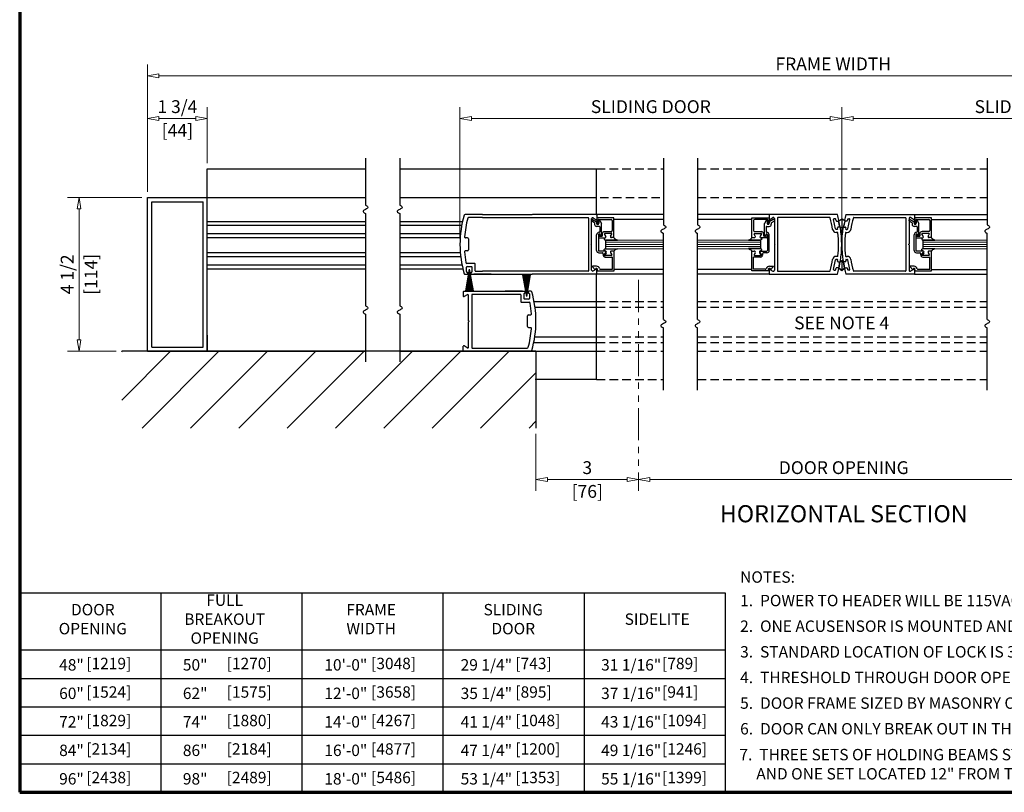
# Model space of a CAD drawing. Extents: x 0 to 45.8, y -1.1 to 62.2.
# Drawn here: x 0 to 28.8, y 0 to 22.6 of the extents above; entities that cross this region are included whole.
import ezdxf
from ezdxf.enums import TextEntityAlignment as Align

# ---------------------------------------------------------------- set-up
doc = ezdxf.new("R2010")
doc.units = 0
doc.header["$MEASUREMENT"] = 0
doc.linetypes.add('HIDDEN', pattern=[0.375, 0.25, -0.125])
doc.linetypes.add('PHANTOM2', pattern=[1.25, 0.625, -0.125, 0.125, -0.125, 0.125, -0.125])
doc.layers.get('0').update_dxf_attribs({"linetype": 'CONTINUOUS'})
for name, color, linetype, lineweight in [('Border', 1, 'CONTINUOUS', 70), ('Border Interior', 1, 'CONTINUOUS', 25), ('Border Text', 7, 'CONTINUOUS', 20), ('Dimension', 2, 'CONTINUOUS', 15), ('GLASS', 121, 'CONTINUOUS', 9), ('Hatch', 3, 'CONTINUOUS', 25), ('Notes', 4, 'CONTINUOUS', 25), ('Object', 7, 'CONTINUOUS', 30)]:
    doc.layers.add(name, color=color, linetype=linetype, lineweight=lineweight)
doc.layers.add('Dual Dim', color=2, linetype='CONTINUOUS')
doc.styles.get("Standard").update_dxf_attribs({"font": 'arial.ttf'})

# ---------------------------------------------------------------- blocks, each defined once
blk = doc.blocks.new('Horizontal Section GT1175-08I')
blk.add_line((13.132, -3.076), (11.339, -3.076))
at = {"layer": 'GLASS'}
for p, q in [((15.082, 1.001), (13.387, 1.001)), ((13.387, 0.939), (15.082, 0.939)), ((13.387, 0.876), (15.082, 0.876)), ((16.082, 1.001), (17.921, 1.001)), ((16.082, 0.939), (17.921, 0.939)), ((16.082, 0.876), (17.921, 0.876)), ((24.55, 1.001), (22.67, 1.001)), ((24.55, 0.939), (22.67, 0.939)), ((24.55, 0.876), (22.67, 0.876)), ((13.387, 0.814), (15.082, 0.814)), ((13.387, 0.751), (15.084, 0.751)), ((16.082, 0.814), (17.921, 0.814)), ((17.921, 0.751), (16.082, 0.751)), ((24.55, 0.814), (22.67, 0.814)), ((22.67, 0.751), (24.55, 0.751))]:
    blk.add_line(p, q, dxfattribs=at)
at = {"layer": 'Object'}
for p, q in [((6.376, 3.393), (6.376, 2.025)), ((7.376, 3.393), (7.376, 2.025)), ((15.082, 3.393), (15.082, 1.448)), ((16.082, 3.393), (16.082, 1.448)), ((24.55, 3.393), (24.55, 1.448)), ((1.75, 3.081), (6.376, 3.081)), ((1.75, 2.25), (1.75, 3.081)), ((7.376, 3.081), (13.132, 3.081)), ((13.132, 1.751), (13.132, 3.081)), ((0, 2.25), (1.75, 2.25)), ((0, -2.25), (0, 2.25)), ((0.125, 2.125), (1.625, 2.125)), ((0.125, -2.125), (0.125, 2.125)), ((1.625, -2.125), (1.625, 2.125)), ((1.75, -2.25), (1.75, 2.25)), ((1.75, 2.25), (6.376, 2.25)), ((7.376, 2.25), (13.132, 2.25)), ((6.376, 1.775), (6.376, -0.918)), ((7.376, 1.775), (7.376, -0.918)), ((9.796, 1.751), (9.287, 1.751)), ((9.796, 1.751), (11.247, 1.751)), ((15.082, 1.751), (11.258, 1.751)), ((13.142, 1.735), (13.142, 1.611)), ((18.171, 1.751), (16.082, 1.751)), ((18.171, 1.751), (18.171, 1.621)), ((20.171, 1.751), (18.171, 1.751)), ((20.421, 1.751), (22.42, 1.751)), ((22.42, 1.751), (24.55, 1.751)), ((22.42, 1.751), (22.42, 1.621)), ((1.75, 1.55), (6.376, 1.55)), ((7.376, 1.55), (9.217, 1.55)), ((9.796, 1.661), (9.39, 1.661)), ((9.796, 1.661), (12.88, 1.661)), ((12.896, 1.645), (12.896, 0.107)), ((12.986, 0.892), (12.986, 1.632)), ((13.07, 1.511), (12.988, 1.558)), ((13.013, 1.602), (13.132, 1.533)), ((13.032, 1.652), (13.117, 1.597)), ((13.07, 1.511), (13.07, 1.462)), ((13.132, 1.533), (13.132, 1.493)), ((13.637, 1.654), (13.137, 1.654)), ((13.137, 1.654), (13.137, 1.499)), ((13.176, 1.591), (13.164, 1.497)), ((13.19, 1.604), (13.556, 1.604)), ((13.194, 1.567), (13.194, 1.493)), ((13.222, 1.575), (13.272, 1.488)), ((13.272, 1.133), (13.272, 1.488)), ((13.587, 1.573), (13.587, 1.279)), ((13.637, 1.073), (13.637, 1.654)), ((15.082, 1.608), (13.637, 1.608)), ((17.671, 1.608), (16.082, 1.608)), ((17.671, 1.655), (18.171, 1.655)), ((17.671, 1.074), (17.671, 1.655)), ((17.721, 1.574), (17.721, 1.28)), ((18.118, 1.605), (17.752, 1.605)), ((18.086, 1.575), (18.036, 1.489)), ((18.036, 1.134), (18.036, 1.489)), ((18.114, 1.568), (18.114, 1.494)), ((18.132, 1.592), (18.144, 1.498)), ((18.171, 1.655), (18.171, 1.5)), ((18.295, 1.602), (18.176, 1.533)), ((18.176, 1.533), (18.176, 1.494)), ((18.193, 1.608), (18.28, 1.658)), ((18.238, 1.511), (18.32, 1.559)), ((18.238, 1.511), (18.238, 1.463)), ((18.327, 1.632), (18.327, 0.892)), ((18.417, 1.645), (18.417, 0.107)), ((19.939, 1.661), (18.433, 1.661)), ((20.119, 1.329), (20.06, 1.605)), ((20.106, 1.625), (20.076, 1.625)), ((20.147, 1.56), (20.198, 1.56)), ((20.2, 1.56), (20.241, 1.38)), ((20.391, 1.56), (20.35, 1.38)), ((20.444, 1.56), (20.393, 1.56)), ((20.473, 1.329), (20.531, 1.605)), ((20.486, 1.625), (20.516, 1.625)), ((20.652, 1.661), (22.158, 1.661)), ((22.174, 1.645), (22.174, 0.107)), ((22.264, 1.632), (22.264, 0.892)), ((22.353, 1.511), (22.271, 1.559)), ((22.296, 1.602), (22.415, 1.533)), ((22.398, 1.608), (22.311, 1.658)), ((22.353, 1.511), (22.353, 1.463)), ((22.415, 1.533), (22.415, 1.494)), ((22.42, 1.655), (22.42, 1.5)), ((22.92, 1.655), (22.42, 1.655)), ((22.459, 1.592), (22.447, 1.498)), ((22.474, 1.605), (22.839, 1.605)), ((22.477, 1.568), (22.477, 1.494)), ((22.505, 1.575), (22.555, 1.489)), ((22.555, 1.134), (22.555, 1.489)), ((22.87, 1.574), (22.87, 1.28)), ((22.92, 1.074), (22.92, 1.655)), ((22.92, 1.608), (24.55, 1.608)), ((1.75, 1.434), (6.376, 1.434)), ((1.75, 1.191), (6.376, 1.191)), ((7.376, 1.434), (9.192, 1.434)), ((7.376, 1.191), (9.155, 1.191)), ((13.207, 1.4), (13.132, 1.4)), ((13.132, 0.694), (13.132, 1.155)), ((13.182, 1.155), (13.182, 0.694)), ((13.207, 1.18), (13.207, 1.18)), ((13.222, 1.385), (13.222, 1.245)), ((13.232, 1.133), (13.232, 1.155)), ((13.296, 1.183), (13.296, 1.113)), ((13.397, 1.11), (13.359, 1.176)), ((13.359, 1.176), (13.397, 1.11)), ((13.556, 1.248), (13.361, 1.248)), ((13.56, 1.198), (13.372, 1.198)), ((13.56, 1.198), (13.372, 1.198)), ((13.54, 1.12), (13.573, 1.176)), ((13.54, 1.12), (13.573, 1.176)), ((15.082, -1.316), (15.082, 1.198)), ((16.082, -1.316), (16.082, 1.198)), ((17.768, 1.12), (17.735, 1.176)), ((17.768, 1.12), (17.735, 1.176)), ((17.748, 1.199), (17.936, 1.199)), ((17.748, 1.199), (17.936, 1.199)), ((17.752, 1.249), (17.947, 1.249)), ((17.911, 1.11), (17.949, 1.176)), ((17.949, 1.176), (17.911, 1.11)), ((18.012, 1.184), (18.012, 1.114)), ((18.076, 1.134), (18.076, 1.156)), ((18.086, 1.386), (18.086, 1.246)), ((18.101, 1.401), (18.176, 1.401)), ((18.101, 1.181), (18.101, 1.181)), ((18.126, 1.156), (18.126, 0.695)), ((18.176, 0.695), (18.176, 1.156)), ((20.166, 1.315), (20.134, 1.315)), ((20.171, 1.225), (20.134, 1.225)), ((20.241, 1.38), (20.191, 1.38)), ((20.35, 1.38), (20.4, 1.38)), ((20.421, 1.225), (20.457, 1.225)), ((20.425, 1.315), (20.457, 1.315)), ((22.49, 1.401), (22.415, 1.401)), ((22.415, 0.695), (22.415, 1.156)), ((22.465, 1.156), (22.465, 0.695)), ((22.49, 1.181), (22.49, 1.181)), ((22.505, 1.386), (22.505, 1.246)), ((22.515, 1.134), (22.515, 1.156)), ((22.579, 1.184), (22.579, 1.114)), ((22.642, 1.176), (22.68, 1.11)), ((22.68, 1.11), (22.642, 1.176)), ((22.839, 1.249), (22.644, 1.249)), ((22.843, 1.199), (22.655, 1.199)), ((22.843, 1.199), (22.655, 1.199)), ((22.823, 1.12), (22.856, 1.176)), ((22.823, 1.12), (22.856, 1.176)), ((24.55, -1.316), (24.55, 1.198)), ((1.75, 1.075), (6.376, 1.075)), ((7.376, 1.075), (9.145, 1.075)), ((9.357, 1.064), (9.3, 1.064)), ((9.387, 1.034), (9.387, 0.719)), ((12.986, 0.897), (12.97, 0.881)), ((12.986, 0.865), (12.97, 0.881)), ((13.182, 1.094), (13.182, 1.098)), ((13.197, 1.113), (13.296, 1.113)), ((13.213, 1.063), (13.37, 1.063)), ((13.252, 1.113), (13.252, 1.113)), ((13.387, 1.001), (13.387, 0.751)), ((13.387, 1.001), (13.391, 1.001)), ((13.74, 1.001), (13.391, 1.001)), ((13.391, 1.001), (13.74, 1.001)), ((13.637, 1.073), (13.567, 1.073)), ((13.637, 1.073), (13.567, 1.073)), ((17.568, 1.002), (17.917, 1.002)), ((17.917, 1.002), (17.568, 1.002)), ((17.671, 1.074), (17.741, 1.074)), ((17.671, 1.074), (17.741, 1.074)), ((17.921, 1.002), (17.917, 1.002)), ((17.921, 1.002), (17.921, 0.752)), ((18.095, 1.064), (17.938, 1.064)), ((18.111, 1.114), (18.012, 1.114)), ((18.056, 1.114), (18.056, 1.114)), ((18.126, 1.095), (18.126, 1.099)), ((18.327, 0.892), (18.343, 0.876)), ((18.327, 0.86), (18.343, 0.876)), ((22.264, 0.892), (22.248, 0.876)), ((22.264, 0.86), (22.248, 0.876)), ((22.465, 1.095), (22.465, 1.099)), ((22.48, 1.114), (22.579, 1.114)), ((22.496, 1.064), (22.653, 1.064)), ((22.535, 1.114), (22.535, 1.114)), ((22.67, 1.002), (22.674, 1.002)), ((22.67, 1.002), (22.67, 0.752)), ((22.674, 1.002), (23.023, 1.002)), ((23.023, 1.002), (22.674, 1.002)), ((22.92, 1.074), (22.85, 1.074)), ((22.92, 1.074), (22.85, 1.074)), ((1.75, 0.64), (6.376, 0.64)), ((7.376, 0.64), (9.144, 0.64)), ((9.357, 0.689), (9.3, 0.689)), ((12.986, 0.127), (12.986, 0.86)), ((13.388, 0.679), (13.197, 0.679)), ((13.197, 0.629), (13.293, 0.629)), ((13.359, 0.577), (13.397, 0.643)), ((13.415, 0.633), (13.383, 0.577)), ((13.391, 0.751), (13.74, 0.751)), ((13.54, 0.633), (13.573, 0.577)), ((13.637, 0.679), (13.567, 0.679)), ((13.642, 0.679), (13.585, 0.679)), ((13.642, 0.098), (13.642, 0.679)), ((17.917, 0.752), (17.568, 0.752)), ((17.666, 0.68), (17.723, 0.68)), ((17.666, 0.099), (17.666, 0.68)), ((17.671, 0.68), (17.741, 0.68)), ((17.768, 0.633), (17.735, 0.577)), ((17.893, 0.633), (17.925, 0.577)), ((17.949, 0.577), (17.911, 0.643)), ((17.92, 0.68), (18.111, 0.68)), ((18.111, 0.63), (18.015, 0.63)), ((18.327, 0.86), (18.327, 0.121)), ((22.264, 0.86), (22.264, 0.121)), ((22.671, 0.68), (22.48, 0.68)), ((22.48, 0.63), (22.576, 0.63)), ((22.642, 0.577), (22.68, 0.643)), ((22.698, 0.633), (22.666, 0.577)), ((22.674, 0.752), (23.023, 0.752)), ((22.823, 0.633), (22.856, 0.577)), ((22.92, 0.68), (22.85, 0.68)), ((22.925, 0.68), (22.868, 0.68)), ((22.925, 0.099), (22.925, 0.68)), ((1.75, 0.524), (6.376, 0.524)), ((7.376, 0.524), (9.154, 0.524)), ((9.56, 0.32), (9.339, 0.32)), ((9.576, 0.107), (9.576, 0.309)), ((13.56, 0.554), (13.372, 0.554)), ((13.385, 0.504), (13.592, 0.504)), ((13.592, 0.148), (13.592, 0.504)), ((17.923, 0.505), (17.716, 0.505)), ((17.716, 0.149), (17.716, 0.505)), ((17.748, 0.555), (17.936, 0.555)), ((20.06, 0.145), (20.118, 0.422)), ((20.17, 0.525), (20.134, 0.525)), ((20.166, 0.435), (20.134, 0.435)), ((20.19, 0.37), (20.241, 0.37)), ((20.241, 0.37), (20.212, 0.184)), ((20.241, 0.37), (20.296, 0.404)), ((20.35, 0.37), (20.296, 0.404)), ((20.35, 0.37), (20.379, 0.184)), ((20.401, 0.37), (20.35, 0.37)), ((20.421, 0.525), (20.457, 0.525)), ((20.425, 0.435), (20.457, 0.435)), ((20.532, 0.145), (20.473, 0.422)), ((22.843, 0.555), (22.655, 0.555)), ((22.668, 0.505), (22.875, 0.505)), ((22.875, 0.149), (22.875, 0.505)), ((1.75, 0.281), (6.376, 0.281)), ((1.75, 0.165), (6.376, 0.165)), ((7.376, 0.281), (9.191, 0.281)), ((7.376, 0.165), (9.215, 0.165)), ((9.277, 0.001), (9.347, 0.001)), ((9.408, 0.151), (9.296, -0.484)), ((9.408, 0.151), (9.307, -0.486)), ((9.408, 0.151), (9.318, -0.488)), ((9.327, 0.079), (9.327, 0.212)), ((9.408, 0.151), (9.329, -0.489)), ((9.408, 0.151), (9.341, -0.491)), ((9.343, 0.228), (9.474, 0.228)), ((9.347, 0.063), (9.343, 0.063)), ((9.408, 0.151), (9.352, -0.492)), ((9.408, 0.151), (9.363, -0.493)), ((9.363, 0.017), (9.363, 0.047)), ((9.408, 0.151), (9.374, -0.493)), ((9.408, 0.151), (9.386, -0.494)), ((9.408, 0.151), (9.397, -0.494)), ((9.408, 0.151), (9.408, -0.494)), ((9.408, 0.151), (9.419, -0.494)), ((9.408, 0.151), (9.431, -0.494)), ((9.408, 0.151), (9.442, -0.493)), ((9.408, 0.151), (9.453, -0.493)), ((9.408, 0.151), (9.464, -0.492)), ((9.408, 0.151), (9.476, -0.491)), ((9.408, 0.151), (9.487, -0.489)), ((9.408, 0.151), (9.498, -0.488)), ((9.408, 0.151), (9.509, -0.486)), ((9.408, 0.151), (9.52, -0.484)), ((9.453, 0.047), (9.453, 0.017)), ((9.469, 0.063), (9.474, 0.063)), ((9.469, 0.001), (11.247, 0.001)), ((9.49, 0.079), (9.49, 0.212)), ((10.047, 0.001), (9.543, 0.001)), ((9.592, 0.091), (9.796, 0.091)), ((12.88, 0.091), (9.796, 0.091)), ((15.082, 0.002), (11.25, 0.002)), ((13.127, 0.237), (13.011, 0.237)), ((13.089, 0.132), (13.013, 0.222)), ((13.032, 0.101), (13.117, 0.155)), ((13.098, 0.156), (13.089, 0.132)), ((13.142, 0.017), (13.142, 0.142)), ((13.142, 0.098), (13.156, 0.133)), ((13.142, 0.098), (13.642, 0.098)), ((13.246, 0.148), (13.592, 0.148)), ((15.082, 0.145), (13.642, 0.145)), ((17.666, 0.145), (16.082, 0.145)), ((18.171, 0.002), (16.082, 0.002)), ((18.166, 0.099), (17.666, 0.099)), ((18.062, 0.149), (17.716, 0.149)), ((18.166, 0.099), (18.152, 0.133)), ((18.171, 0.132), (18.171, 0.002)), ((18.171, 0.002), (20.171, 0.002)), ((18.181, 0.238), (18.297, 0.238)), ((18.193, 0.145), (18.28, 0.094)), ((18.21, 0.156), (18.219, 0.133)), ((18.219, 0.133), (18.295, 0.223)), ((18.433, 0.092), (19.939, 0.092)), ((20.075, 0.125), (20.105, 0.125)), ((20.199, 0.19), (20.146, 0.19)), ((20.212, 0.184), (20.296, 0.11)), ((20.379, 0.184), (20.296, 0.11)), ((20.392, 0.19), (20.445, 0.19)), ((22.42, 0.002), (20.421, 0.002)), ((20.516, 0.125), (20.486, 0.125)), ((22.158, 0.092), (20.652, 0.092)), ((22.41, 0.238), (22.294, 0.238)), ((22.372, 0.133), (22.297, 0.223)), ((22.398, 0.145), (22.311, 0.094)), ((22.381, 0.156), (22.372, 0.133)), ((22.42, 0.132), (22.42, 0.002)), ((22.42, 0.002), (24.55, 0.002)), ((22.425, 0.099), (22.439, 0.133)), ((22.425, 0.099), (22.925, 0.099)), ((22.529, 0.149), (22.875, 0.149)), ((22.925, 0.145), (24.55, 0.145)), ((11.087, -0.646), (10.975, -0.01)), ((11.087, -0.646), (10.986, -0.008)), ((11.087, -0.646), (10.997, -0.006)), ((11.087, -0.646), (11.008, -0.005)), ((11.087, -0.646), (11.02, -0.004)), ((11.087, -0.646), (11.031, -0.003)), ((11.087, -0.646), (11.042, -0.002)), ((11.087, -0.646), (11.053, -0.001)), ((11.087, -0.646), (11.065, -0.001)), ((11.087, -0.646), (11.076, 0)), ((11.087, -0.646), (11.087, 0)), ((11.087, -0.646), (11.098, 0)), ((11.087, -0.646), (11.11, -0.001)), ((11.087, -0.646), (11.121, -0.001)), ((11.087, -0.646), (11.132, -0.002)), ((11.087, -0.646), (11.143, -0.003)), ((11.087, -0.646), (11.155, -0.004)), ((11.087, -0.646), (11.166, -0.005)), ((11.087, -0.646), (11.177, -0.006)), ((11.087, -0.646), (11.188, -0.008)), ((11.087, -0.646), (11.199, -0.01)), ((13.132, -3.076), (13.132, -0.018)), ((9.233, -0.512), (9.233, -0.636)), ((9.249, -0.496), (11.026, -0.496)), ((10.961, -0.496), (10.457, -0.496)), ((11.006, -0.574), (11.006, -0.707)), ((11.026, -0.558), (11.022, -0.558)), ((11.042, -0.542), (11.042, -0.512)), ((11.132, -0.512), (11.132, -0.542)), ((11.218, -0.496), (11.148, -0.496)), ((11.148, -0.558), (11.153, -0.558)), ((11.169, -0.574), (11.169, -0.707)), ((9.343, -0.595), (9.257, -0.65)), ((9.389, -1.355), (9.389, -0.615)), ((9.479, -0.602), (9.479, -2.14)), ((10.903, -0.586), (9.495, -0.586)), ((10.919, -0.602), (10.919, -0.804)), ((10.935, -0.815), (11.156, -0.815)), ((11.153, -0.723), (11.022, -0.723)), ((6.376, -1.168), (6.376, -2.562)), ((7.376, -1.168), (7.376, -2.562)), ((9.389, -1.355), (9.405, -1.371)), ((9.389, -1.387), (9.405, -1.371)), ((9.389, -2.12), (9.389, -1.387)), ((11.108, -1.528), (11.108, -1.213)), ((11.138, -1.183), (11.195, -1.183)), ((11.138, -1.558), (11.195, -1.558)), ((15.082, -3.389), (15.082, -1.566)), ((16.082, -3.389), (16.082, -1.566)), ((24.55, -3.389), (24.55, -1.566)), ((1.749, -1.776), (1.749, -2.214)), ((0, -2.25), (1.75, -2.25)), ((0.125, -2.125), (1.625, -2.125)), ((1.75, -2.246), (6.376, -2.246)), ((6.376, -2.246), (4.062, -2.246)), ((7.376, -2.246), (11.358, -2.246)), ((9.249, -2.246), (7.705, -2.246)), ((9.233, -2.23), (9.233, -2.105)), ((9.249, -2.246), (11.208, -2.246)), ((9.343, -2.146), (9.257, -2.092)), ((9.495, -2.156), (11.105, -2.156))]:
    blk.add_line(p, q, dxfattribs=at)
at = {"layer": 'Object', "linetype": 'HIDDEN'}
for p, q in [((13.132, 3.081), (15.082, 3.081)), ((16.082, 3.081), (24.55, 3.081)), ((11.358, 2.25), (15.082, 2.25)), ((16.082, 2.25), (24.55, 2.25)), ((13.132, -0.793), (15.082, -0.793)), ((16.082, -0.793), (24.55, -0.793)), ((13.132, -0.963), (15.082, -0.963)), ((16.082, -0.963), (24.55, -0.963)), ((13.132, -1.823), (15.082, -1.823)), ((13.132, -1.993), (15.082, -1.993)), ((16.082, -1.823), (24.55, -1.823)), ((16.082, -1.993), (24.55, -1.993)), ((13.132, -2.246), (15.082, -2.246)), ((16.082, -2.246), (24.55, -2.246)), ((13.132, -3.076), (15.082, -3.076)), ((16.082, -3.076), (24.55, -3.076))]:
    blk.add_line(p, q, dxfattribs=at)
at = {"layer": 'Object', "linetype": 'Continuous'}
for p, q in [((11.304, -0.793), (13.132, -0.793)), ((11.331, -0.963), (13.132, -0.963)), ((11.295, -1.993), (13.132, -1.993)), ((11.325, -1.823), (13.132, -1.823)), ((11.358, -2.246), (13.132, -2.246))]:
    blk.add_line(p, q, dxfattribs=at)
at = {"layer": 'Object', "flags": 128}
for points in [[(6.376, 2.025), (6.414, 2.003), (6.437, 1.983), (6.447, 1.966), (6.446, 1.951), (6.436, 1.937), (6.42, 1.924), (6.399, 1.912), (6.376, 1.9), (6.353, 1.888), (6.332, 1.876), (6.315, 1.863), (6.305, 1.849), (6.304, 1.834), (6.314, 1.816), (6.337, 1.797), (6.376, 1.775)], [(7.376, 2.025), (7.414, 2.003), (7.437, 1.983), (7.447, 1.966), (7.446, 1.951), (7.436, 1.937), (7.42, 1.924), (7.399, 1.912), (7.376, 1.9), (7.353, 1.888), (7.332, 1.876), (7.315, 1.863), (7.305, 1.849), (7.304, 1.834), (7.314, 1.816), (7.337, 1.797), (7.376, 1.775)], [(15.082, 1.448), (15.12, 1.426), (15.143, 1.407), (15.153, 1.39), (15.152, 1.374), (15.142, 1.36), (15.126, 1.347), (15.105, 1.335), (15.082, 1.323), (15.059, 1.312), (15.038, 1.299), (15.021, 1.287), (15.012, 1.273), (15.01, 1.257), (15.02, 1.24), (15.043, 1.22), (15.082, 1.198)], [(16.082, 1.448), (16.12, 1.426), (16.143, 1.407), (16.153, 1.39), (16.152, 1.374), (16.142, 1.36), (16.126, 1.347), (16.105, 1.335), (16.082, 1.323), (16.059, 1.312), (16.038, 1.299), (16.021, 1.287), (16.011, 1.273), (16.01, 1.257), (16.02, 1.24), (16.043, 1.22), (16.082, 1.198)], [(24.55, 1.448), (24.588, 1.426), (24.611, 1.407), (24.621, 1.39), (24.62, 1.374), (24.61, 1.36), (24.594, 1.347), (24.573, 1.335), (24.55, 1.323), (24.527, 1.312), (24.506, 1.299), (24.489, 1.287), (24.48, 1.273), (24.478, 1.257), (24.488, 1.24), (24.511, 1.22), (24.55, 1.198)], [(13.37, 1.063), (13.365, 1.058), (13.36, 1.054), (13.357, 1.05), (13.354, 1.046), (13.353, 1.042), (13.352, 1.039), (13.351, 1.036), (13.351, 1.033), (13.351, 1.029), (13.352, 1.026), (13.354, 1.023), (13.358, 1.019), (13.362, 1.015), (13.37, 1.011), (13.379, 1.006), (13.391, 1.001)], [(13.37, 1.063), (13.365, 1.058), (13.36, 1.054), (13.357, 1.05), (13.354, 1.046), (13.353, 1.042), (13.352, 1.039), (13.351, 1.036), (13.351, 1.033), (13.351, 1.029), (13.352, 1.026), (13.354, 1.023), (13.358, 1.019), (13.362, 1.015), (13.37, 1.011), (13.379, 1.006), (13.391, 1.001)], [(13.74, 1.001), (13.714, 1.013), (13.694, 1.023), (13.679, 1.031), (13.668, 1.037), (13.659, 1.044), (13.652, 1.052), (13.645, 1.061), (13.637, 1.073)], [(17.568, 1.002), (17.594, 1.014), (17.614, 1.023), (17.629, 1.031), (17.64, 1.038), (17.649, 1.045), (17.656, 1.052), (17.663, 1.062), (17.671, 1.074)], [(17.938, 1.064), (17.943, 1.059), (17.948, 1.054), (17.951, 1.05), (17.954, 1.046), (17.955, 1.043), (17.957, 1.039), (17.957, 1.036), (17.957, 1.033), (17.957, 1.03), (17.956, 1.027), (17.954, 1.023), (17.951, 1.019), (17.946, 1.015), (17.939, 1.011), (17.929, 1.007), (17.917, 1.002)], [(17.938, 1.064), (17.943, 1.059), (17.948, 1.054), (17.951, 1.05), (17.954, 1.046), (17.955, 1.043), (17.957, 1.039), (17.957, 1.036), (17.957, 1.033), (17.957, 1.03), (17.956, 1.027), (17.954, 1.023), (17.951, 1.019), (17.946, 1.015), (17.939, 1.011), (17.929, 1.007), (17.917, 1.002)], [(22.653, 1.064), (22.648, 1.059), (22.643, 1.054), (22.64, 1.05), (22.637, 1.046), (22.636, 1.043), (22.635, 1.039), (22.634, 1.036), (22.634, 1.033), (22.634, 1.03), (22.635, 1.027), (22.637, 1.023), (22.641, 1.019), (22.646, 1.015), (22.653, 1.011), (22.662, 1.007), (22.674, 1.002)], [(22.653, 1.064), (22.648, 1.059), (22.643, 1.054), (22.64, 1.05), (22.637, 1.046), (22.636, 1.043), (22.635, 1.039), (22.634, 1.036), (22.634, 1.033), (22.634, 1.03), (22.635, 1.027), (22.637, 1.023), (22.641, 1.019), (22.646, 1.015), (22.653, 1.011), (22.662, 1.007), (22.674, 1.002)], [(23.023, 1.002), (22.997, 1.014), (22.977, 1.023), (22.962, 1.031), (22.951, 1.038), (22.942, 1.045), (22.935, 1.052), (22.928, 1.062), (22.92, 1.074)], [(13.37, 0.689), (13.365, 0.694), (13.36, 0.699), (13.357, 0.703), (13.354, 0.707), (13.353, 0.71), (13.352, 0.713), (13.351, 0.716), (13.351, 0.72), (13.351, 0.723), (13.352, 0.726), (13.354, 0.73), (13.358, 0.733), (13.362, 0.737), (13.37, 0.742), (13.379, 0.746), (13.391, 0.751)], [(13.37, 0.689), (13.365, 0.694), (13.36, 0.699), (13.357, 0.703), (13.354, 0.707), (13.353, 0.71), (13.352, 0.713), (13.351, 0.716), (13.351, 0.72), (13.351, 0.723), (13.352, 0.726), (13.354, 0.73), (13.358, 0.733), (13.362, 0.737), (13.37, 0.742), (13.379, 0.746), (13.391, 0.751)], [(13.74, 0.751), (13.714, 0.739), (13.694, 0.73), (13.679, 0.722), (13.668, 0.715), (13.659, 0.708), (13.652, 0.7), (13.645, 0.691), (13.637, 0.679)], [(17.568, 0.752), (17.594, 0.74), (17.614, 0.73), (17.629, 0.722), (17.64, 0.715), (17.649, 0.708), (17.656, 0.701), (17.663, 0.691), (17.671, 0.68)], [(17.938, 0.69), (17.943, 0.695), (17.948, 0.699), (17.951, 0.703), (17.954, 0.707), (17.955, 0.71), (17.957, 0.714), (17.957, 0.717), (17.957, 0.72), (17.957, 0.723), (17.956, 0.727), (17.954, 0.73), (17.951, 0.734), (17.946, 0.738), (17.939, 0.742), (17.929, 0.747), (17.917, 0.752)], [(17.938, 0.69), (17.943, 0.695), (17.948, 0.699), (17.951, 0.703), (17.954, 0.707), (17.955, 0.71), (17.957, 0.714), (17.957, 0.717), (17.957, 0.72), (17.957, 0.723), (17.956, 0.727), (17.954, 0.73), (17.951, 0.734), (17.946, 0.738), (17.939, 0.742), (17.929, 0.747), (17.917, 0.752)], [(22.653, 0.69), (22.648, 0.695), (22.643, 0.699), (22.64, 0.703), (22.637, 0.707), (22.636, 0.71), (22.635, 0.714), (22.634, 0.717), (22.634, 0.72), (22.634, 0.723), (22.635, 0.727), (22.637, 0.73), (22.641, 0.734), (22.646, 0.738), (22.653, 0.742), (22.662, 0.747), (22.674, 0.752)], [(22.653, 0.69), (22.648, 0.695), (22.643, 0.699), (22.64, 0.703), (22.637, 0.707), (22.636, 0.71), (22.635, 0.714), (22.634, 0.717), (22.634, 0.72), (22.634, 0.723), (22.635, 0.727), (22.637, 0.73), (22.641, 0.734), (22.646, 0.738), (22.653, 0.742), (22.662, 0.747), (22.674, 0.752)], [(23.023, 0.752), (22.997, 0.74), (22.977, 0.73), (22.962, 0.722), (22.951, 0.715), (22.942, 0.708), (22.935, 0.701), (22.928, 0.691), (22.92, 0.68)], [(6.376, -0.918), (6.414, -0.94), (6.437, -0.959), (6.447, -0.976), (6.446, -0.992), (6.436, -1.006), (6.42, -1.019), (6.399, -1.031), (6.376, -1.043), (6.353, -1.054), (6.332, -1.067), (6.315, -1.08), (6.305, -1.093), (6.304, -1.109), (6.314, -1.126), (6.337, -1.146), (6.376, -1.168)], [(7.376, -0.918), (7.414, -0.94), (7.437, -0.959), (7.447, -0.976), (7.446, -0.992), (7.436, -1.006), (7.42, -1.019), (7.399, -1.031), (7.376, -1.043), (7.353, -1.054), (7.332, -1.067), (7.315, -1.08), (7.305, -1.093), (7.304, -1.109), (7.314, -1.126), (7.337, -1.146), (7.376, -1.168)], [(15.082, -1.316), (15.12, -1.338), (15.143, -1.358), (15.153, -1.375), (15.152, -1.391), (15.142, -1.404), (15.126, -1.417), (15.105, -1.43), (15.082, -1.441), (15.059, -1.453), (15.038, -1.465), (15.021, -1.478), (15.012, -1.492), (15.01, -1.508), (15.02, -1.525), (15.043, -1.544), (15.082, -1.566)], [(16.082, -1.316), (16.12, -1.338), (16.143, -1.358), (16.153, -1.375), (16.152, -1.391), (16.142, -1.404), (16.126, -1.417), (16.105, -1.43), (16.082, -1.441), (16.059, -1.453), (16.038, -1.465), (16.021, -1.478), (16.011, -1.492), (16.01, -1.508), (16.02, -1.525), (16.043, -1.544), (16.082, -1.566)], [(24.55, -1.316), (24.588, -1.338), (24.611, -1.358), (24.621, -1.375), (24.62, -1.391), (24.61, -1.404), (24.594, -1.417), (24.573, -1.43), (24.55, -1.441), (24.527, -1.453), (24.506, -1.465), (24.489, -1.478), (24.48, -1.492), (24.478, -1.508), (24.488, -1.525), (24.511, -1.544), (24.55, -1.566)]]:
    blk.add_lwpolyline(points, dxfattribs=at)
for points in [[(20.296, 1.625), (20.296, 1.356), (20.241, 1.38), (20.198, 1.56)], [(20.296, 1.625), (20.296, 1.356), (20.35, 1.38), (20.393, 1.56)], [(20.296, 0.404), (20.296, 0.11), (20.212, 0.184), (20.241, 0.37)], [(20.296, 0.404), (20.296, 0.11), (20.379, 0.184), (20.35, 0.37)]]:
    blk.add_lwpolyline(points, close=True, dxfattribs=at)
at = {"layer": 'Object'}
for centre in [(13.207, 1.155), (18.101, 1.156), (22.49, 1.156)]:
    blk.add_circle(centre, 0, dxfattribs=at)
for centre, radius, start, end in [((12.144, 0.884), 3.007, 163.6589, 180.1431), ((9.287, 1.721), 0.03, 90, 163.6589), ((13.126, 1.735), 0.016, 0, 90), ((17.171, 0.876), 3.125, 13.0135, 16.2602), ((23.42, 0.876), 3.125, 163.7398, 166.9865), ((12.263, 0.876), 3, 165.2735, 175.8003), ((9.39, 1.631), 0.03, 90, 165.2735), ((12.88, 1.645), 0.016, 360, 90), ((13, 1.58), 0.025, 60, 240), ((13.016, 1.626), 0.03, 57.4479, 180), ((13.132, 1.462), 0.062, 180, 270), ((13.126, 1.611), 0.016, 237.1399, 0), ((13.163, 1.493), 0.031, 180, 0), ((13.152, 1.499), 0.015, 180, 264.2512), ((13.149, 1.499), 0.015, 275.7488, 353), ((13.19, 1.589), 0.015, 90, 173), ((13.209, 1.567), 0.015, 30, 180), ((13.556, 1.573), 0.031, 360, 90), ((17.752, 1.574), 0.031, 90, 180), ((18.099, 1.568), 0.015, 0, 150), ((18.145, 1.494), 0.031, 180, 0), ((18.118, 1.59), 0.015, 7, 90), ((18.159, 1.5), 0.015, 187, 264.2512), ((18.156, 1.5), 0.015, 275.7488, 360), ((18.186, 1.621), 0.015, 180, 300), ((18.176, 1.463), 0.062, 270, 0), ((18.296, 1.632), 0.031, 360, 120), ((18.308, 1.58), 0.025, 300, 120), ((18.433, 1.645), 0.016, 90, 180), ((19.939, 1.645), 0.016, 16.2203, 90), ((17.296, 0.876), 2.769, 9.1077, 16.2203), ((20.076, 1.609), 0.016, 90, 194.7728), ((20.106, 1.609), 0.016, 14.6219, 90), ((17.296, 0.876), 2.92, 13.795, 14.6219), ((20.147, 1.576), 0.016, 193.795, 270), ((20.2, 1.576), 0.016, 270, 13.0135), ((20.391, 1.576), 0.016, 166.9865, 270), ((20.444, 1.576), 0.016, 270, 346.205), ((23.295, 0.876), 2.92, 165.3781, 166.205), ((20.486, 1.609), 0.016, 90, 165.3781), ((20.516, 1.609), 0.016, 345.2272, 90), ((23.295, 0.876), 2.769, 163.7797, 170.8923), ((20.652, 1.645), 0.016, 90, 163.7797), ((22.158, 1.645), 0.016, 0, 90), ((22.283, 1.58), 0.025, 60, 240), ((22.295, 1.632), 0.031, 60, 180), ((22.415, 1.463), 0.062, 180, 270), ((22.405, 1.621), 0.015, 240, 0), ((22.446, 1.494), 0.031, 180, 0), ((22.435, 1.5), 0.015, 180, 264.2512), ((22.432, 1.5), 0.015, 275.7488, 353), ((22.474, 1.59), 0.015, 90, 173), ((22.492, 1.568), 0.015, 30, 180), ((22.839, 1.574), 0.031, 360, 90), ((13.207, 1.155), 0.075, 90, 180), ((13.207, 1.155), 0.025, 90, 180), ((13.207, 1.385), 0.015, 360, 90), ((13.207, 1.245), 0.015, 270, 0), ((13.207, 1.155), 0.025, 0, 90), ((13.361, 1.183), 0.065, 90, 180), ((13.372, 1.183), 0.015, 90, 210), ((13.372, 1.183), 0.015, 90, 210), ((13.556, 1.279), 0.031, 270, 0), ((13.56, 1.183), 0.015, 330, 90), ((13.56, 1.183), 0.015, 330, 90), ((17.752, 1.28), 0.031, 180, 270), ((17.748, 1.184), 0.015, 90, 210), ((17.748, 1.184), 0.015, 90, 210), ((17.936, 1.184), 0.015, 330, 90), ((17.936, 1.184), 0.015, 330, 90), ((17.947, 1.184), 0.065, 0, 90), ((18.101, 1.156), 0.025, 90, 180), ((18.101, 1.386), 0.015, 90, 180), ((18.101, 1.246), 0.015, 180, 270), ((18.101, 1.156), 0.075, 0, 90), ((18.101, 1.156), 0.025, 360, 90), ((20.134, 1.331), 0.106, 189.1077, 270.3649), ((20.134, 1.331), 0.016, 189.1077, 270), ((20.164, 1.331), 0.016, 270, 9.016), ((20.171, 1.209), 0.016, 6.4089, 90), ((20.191, 1.364), 0.016, 90, 189.5694), ((17.296, 0.876), 2.92, 9.016, 9.5694), ((17.206, 0.876), 3, 353.5515, 6.4089), ((20.241, 1.364), 0.016, 9.0323, 90), ((17.171, 0.876), 3.125, 350.9294, 9.0323), ((23.42, 0.876), 3.125, 170.9677, 189.0706), ((20.35, 1.364), 0.016, 90, 170.9677), ((23.385, 0.876), 3, 173.5911, 186.4485), ((20.4, 1.364), 0.016, 350.4306, 90), ((20.421, 1.209), 0.016, 90, 173.5911), ((20.427, 1.331), 0.016, 170.984, 270), ((23.295, 0.876), 2.92, 170.4306, 170.984), ((20.457, 1.331), 0.106, 269.6352, 350.8923), ((20.457, 1.331), 0.016, 270, 350.8923), ((22.49, 1.156), 0.075, 90, 180), ((22.49, 1.156), 0.025, 90, 180), ((22.49, 1.386), 0.015, 0, 90), ((22.49, 1.246), 0.015, 270, 0), ((22.49, 1.156), 0.025, 360, 90), ((22.644, 1.184), 0.065, 90, 180), ((22.655, 1.184), 0.015, 90, 210), ((22.655, 1.184), 0.015, 90, 210), ((22.839, 1.28), 0.031, 270, 0), ((22.843, 1.184), 0.015, 330, 90), ((22.843, 1.184), 0.015, 330, 90), ((12.144, 0.869), 3.007, 179.8569, 196.5421), ((9.3, 1.094), 0.03, 175.8003, 270), ((9.357, 1.034), 0.03, 0, 90), ((13.197, 1.098), 0.015, 90, 180), ((13.213, 1.094), 0.031, 180, 270), ((13.252, 1.133), 0.02, 180, 270), ((13.252, 1.133), 0.02, 270, 360), ((13.37, 1.094), 0.031, 270, 30), ((13.37, 1.094), 0.031, 270, 30), ((13.567, 1.104), 0.031, 150, 270), ((13.567, 1.104), 0.031, 150, 270), ((17.741, 1.105), 0.031, 270, 30), ((17.741, 1.105), 0.031, 270, 30), ((17.938, 1.095), 0.031, 150, 270), ((17.938, 1.095), 0.031, 150, 270), ((18.056, 1.134), 0.02, 180, 270), ((18.056, 1.134), 0.02, 270, 0), ((18.095, 1.095), 0.031, 270, 0), ((18.111, 1.099), 0.015, 0, 90), ((22.48, 1.099), 0.015, 90, 180), ((22.496, 1.095), 0.031, 180, 270), ((22.535, 1.134), 0.02, 180, 270), ((22.535, 1.134), 0.02, 270, 0), ((22.653, 1.095), 0.031, 270, 30), ((22.653, 1.095), 0.031, 270, 30), ((22.85, 1.105), 0.031, 150, 270), ((22.85, 1.105), 0.031, 150, 270), ((9.3, 0.659), 0.03, 90, 184.1997), ((12.263, 0.876), 3, 184.1997, 190.2009), ((9.357, 0.719), 0.03, 270, 360), ((13.197, 0.694), 0.065, 180, 270), ((13.197, 0.694), 0.015, 180, 270), ((13.293, 0.598), 0.031, 342.4172, 90), ((13.385, 0.569), 0.065, 162.4172, 270), ((13.372, 0.569), 0.015, 150, 270), ((13.37, 0.658), 0.031, 330, 90), ((13.396, 0.569), 0.015, 150, 270), ((13.388, 0.648), 0.031, 330, 90), ((13.567, 0.648), 0.031, 90, 210), ((13.56, 0.569), 0.015, 270, 30), ((17.748, 0.57), 0.015, 150, 270), ((17.741, 0.649), 0.031, 330, 90), ((17.92, 0.649), 0.031, 90, 210), ((17.938, 0.659), 0.031, 90, 210), ((17.912, 0.57), 0.015, 270, 30), ((17.923, 0.57), 0.065, 270, 17.5828), ((17.936, 0.57), 0.015, 270, 30), ((18.015, 0.599), 0.031, 90, 197.5828), ((18.111, 0.695), 0.065, 270, 0), ((18.111, 0.695), 0.015, 270, 0), ((22.48, 0.695), 0.065, 180, 270), ((22.48, 0.695), 0.015, 180, 270), ((22.576, 0.599), 0.031, 342.4172, 90), ((22.668, 0.57), 0.065, 162.4172, 270), ((22.655, 0.57), 0.015, 150, 270), ((22.653, 0.659), 0.031, 330, 90), ((22.679, 0.57), 0.015, 150, 270), ((22.671, 0.649), 0.031, 330, 90), ((22.85, 0.649), 0.031, 90, 210), ((22.843, 0.57), 0.015, 270, 30), ((9.339, 0.35), 0.03, 190.2009, 270), ((9.56, 0.304), 0.016, 0, 90), ((17.296, 0.876), 2.769, 343.7797, 350.8509), ((20.134, 0.419), 0.106, 90, 170.8509), ((20.134, 0.419), 0.016, 90, 170.8509), ((20.163, 0.419), 0.016, 350.9431, 90), ((20.17, 0.541), 0.016, 270, 353.5515), ((20.19, 0.386), 0.016, 170.39, 270), ((17.296, 0.876), 2.92, 350.39, 350.9431), ((20.401, 0.386), 0.016, 270, 9.61), ((20.421, 0.541), 0.016, 186.4485, 270), ((20.428, 0.419), 0.016, 90, 189.0569), ((23.295, 0.876), 2.92, 189.0569, 189.61), ((20.457, 0.419), 0.106, 9.1491, 90), ((20.457, 0.419), 0.016, 9.1491, 90), ((23.295, 0.876), 2.769, 189.1491, 196.2203), ((9.277, 0.017), 0.016, 196.5421, 270), ((9.343, 0.212), 0.016, 90, 180), ((9.343, 0.079), 0.016, 180, 270), ((9.347, 0.047), 0.016, 0, 90), ((9.347, 0.017), 0.016, 270, 360), ((9.469, 0.047), 0.016, 90, 180), ((9.469, 0.017), 0.016, 180, 270), ((9.474, 0.212), 0.016, 0, 90), ((9.474, 0.079), 0.016, 270, 360), ((9.592, 0.107), 0.016, 180, 270), ((12.88, 0.107), 0.016, 270, 0), ((13.016, 0.126), 0.03, 180, 302.5521), ((13.025, 0.232), 0.015, 158.0911, 218.5815), ((13.127, 0.144), 0.031, 338.2157, 158.22), ((13.126, 0.146), 0.016, 0, 122.8601), ((13.126, 0.017), 0.016, 270, 360), ((13.127, 0.144), 0.093, 16.395, 90), ((13.246, 0.179), 0.031, 196.395, 270), ((18.062, 0.18), 0.031, 270, 343.605), ((18.181, 0.145), 0.093, 90, 163.605), ((18.181, 0.145), 0.031, 21.78, 201.7843), ((18.186, 0.132), 0.015, 60, 180), ((18.296, 0.121), 0.031, 240, 0), ((18.283, 0.232), 0.015, 321.4185, 21.9089), ((18.433, 0.107), 0.016, 180, 270), ((19.939, 0.107), 0.016, 270, 343.7797), ((20.075, 0.141), 0.016, 165.185, 270), ((20.105, 0.141), 0.016, 270, 345.3362), ((17.296, 0.876), 2.92, 345.3362, 346.1638), ((20.146, 0.174), 0.016, 90, 166.1638), ((17.171, 0.876), 3.125, 343.7398, 346.9477), ((20.199, 0.174), 0.016, 346.9477, 90), ((20.392, 0.174), 0.016, 90, 193.0523), ((23.42, 0.876), 3.125, 193.0523, 196.2602), ((20.445, 0.174), 0.016, 13.8362, 90), ((23.295, 0.876), 2.92, 193.8362, 194.6638), ((20.486, 0.141), 0.016, 194.6638, 270), ((20.516, 0.141), 0.016, 270, 14.815), ((20.652, 0.107), 0.016, 196.2203, 270), ((22.158, 0.107), 0.016, 270, 0), ((22.295, 0.121), 0.031, 180, 300), ((22.308, 0.232), 0.015, 158.0911, 218.5815), ((22.41, 0.145), 0.031, 338.2157, 158.22), ((22.405, 0.132), 0.015, 360, 120), ((22.41, 0.145), 0.093, 16.395, 90), ((22.529, 0.18), 0.031, 196.395, 270), ((9.249, -0.512), 0.016, 90, 180), ((11.022, -0.574), 0.016, 90, 180), ((11.026, -0.512), 0.016, 0, 90), ((11.026, -0.542), 0.016, 270, 360), ((11.148, -0.512), 0.016, 90, 180), ((11.148, -0.542), 0.016, 180, 270), ((11.153, -0.574), 0.016, 0, 90), ((11.218, -0.512), 0.016, 16.5421, 90), ((8.351, -1.363), 3.007, 359.8569, 16.5421), ((9.249, -0.636), 0.016, 180, 302.8601), ((9.359, -0.621), 0.03, 0, 122.5521), ((9.495, -0.602), 0.016, 90, 180), ((10.903, -0.602), 0.016, 0, 90), ((10.935, -0.799), 0.016, 180, 270), ((11.022, -0.707), 0.016, 180, 270), ((11.153, -0.707), 0.016, 270, 360), ((11.156, -0.845), 0.03, 10.2009, 90), ((8.233, -1.371), 3, 4.1997, 10.2009), ((11.195, -1.153), 0.03, 270, 4.1997), ((11.138, -1.213), 0.03, 90, 180), ((8.351, -1.378), 3.007, 343.6589, 0.1431), ((11.138, -1.528), 0.03, 180, 270), ((8.233, -1.371), 3, 345.2735, 355.8003), ((11.195, -1.588), 0.03, 355.8003, 90), ((9.249, -2.105), 0.016, 57.1399, 180), ((9.249, -2.23), 0.016, 180, 270), ((9.359, -2.121), 0.03, 237.4479, 0), ((9.495, -2.14), 0.016, 180, 270), ((11.105, -2.126), 0.03, 270, 345.2735), ((11.208, -2.216), 0.03, 270, 343.6589)]:
    blk.add_arc(centre, radius, start, end, dxfattribs=at)

msp = doc.modelspace()

# ---------------------------------------------------------------- hatches: boundary and pattern name
at = {"layer": 'Hatch'}
h = msp.add_hatch(dxfattribs=at)
h.set_pattern_fill('_U', color=256, angle=45, style=0, pattern_type=0)
h.set_pattern_definition([(45, (0, 0), (-0.707107, 0.707107), [])])
h.paths.add_polyline_path([(15.093, 12.897), (2.985, 12.897), (2.985, 10.647), (15.093, 10.647)])

# ---------------------------------------------------------------- linework, layer by layer
at = {"layer": 'Border', "color": 1, "lineweight": 70}
for p, q in [((0, 62.217), (0, 0)), ((0, 0), (45.803, 0))]:
    msp.add_line(p, q, dxfattribs=at)
at = {"layer": 'Border Interior'}
for p, q in [((4.125, 5.834), (4.125, 0)), ((8.25, 5.834), (8.25, 0)), ((12.375, 5.834), (12.375, 0)), ((16.5, 5.834), (16.5, 0)), ((20.625, 5.834), (20.625, 0)), ((0, 4.167), (20.625, 4.167)), ((0, 3.333), (20.625, 3.333)), ((0, 2.5), (20.625, 2.5)), ((0, 1.667), (20.625, 1.667)), ((0, 0.833), (20.625, 0.833))]:
    msp.add_line(p, q, dxfattribs=at)
at = {"layer": 'Border Interior', "flags": 128}
msp.add_lwpolyline([(0, 5.834), (20.625, 5.834)], dxfattribs=at)
at = {"layer": 'Dimension'}
for p, q in [((3.735, 17.564), (3.735, 21.287)), ((3.735, 20.954), (4.068, 21.009)), ((3.735, 20.954), (3.735, 20.954)), ((4.068, 20.898), (3.735, 20.954)), ((4.068, 21.009), (4.068, 20.898)), ((43.5, 20.954), (4.068, 20.954)), ((5.485, 18.394), (5.485, 20.037)), ((12.868, 19.897), (12.868, 19.897)), ((12.872, 16.195), (12.872, 20.037)), ((24.03, 16.191), (24.03, 20.037)), ((24.03, 19.897), (24.03, 19.897)), ((24.03, 19.897), (24.03, 19.897)), ((4.068, 19.759), (3.735, 19.704)), ((3.735, 19.704), (3.735, 19.704)), ((3.735, 19.704), (4.068, 19.648)), ((4.068, 19.648), (4.068, 19.759)), ((4.068, 19.704), (5.151, 19.704)), ((5.151, 19.648), (5.151, 19.759)), ((5.151, 19.759), (5.485, 19.704)), ((5.485, 19.704), (5.151, 19.648)), ((5.485, 19.704), (5.485, 19.704)), ((13.205, 19.759), (12.872, 19.704)), ((12.872, 19.704), (12.872, 19.704)), ((12.872, 19.704), (13.205, 19.648)), ((13.205, 19.648), (13.205, 19.759)), ((13.205, 19.704), (23.697, 19.704)), ((23.697, 19.648), (23.697, 19.759)), ((23.697, 19.759), (24.03, 19.704)), ((24.03, 19.704), (23.697, 19.648)), ((24.364, 19.759), (24.03, 19.704)), ((24.03, 19.704), (24.03, 19.704)), ((24.03, 19.704), (24.03, 19.704)), ((24.03, 19.704), (24.364, 19.648)), ((24.364, 19.648), (24.364, 19.759)), ((34.974, 19.704), (24.364, 19.704)), ((3.568, 17.397), (1.401, 17.397)), ((3.568, 17.397), (1.401, 17.397)), ((1.735, 17.397), (1.679, 17.064)), ((1.735, 17.397), (1.679, 17.064)), ((1.735, 17.397), (1.735, 17.397)), ((1.79, 17.064), (1.735, 17.397)), ((1.735, 17.397), (1.735, 17.397)), ((1.79, 17.064), (1.735, 17.397)), ((1.679, 17.064), (1.79, 17.064)), ((1.679, 17.064), (1.79, 17.064)), ((1.735, 13.23), (1.735, 17.064)), ((1.735, 13.23), (1.735, 17.064)), ((1.679, 13.23), (1.79, 13.23)), ((1.735, 12.897), (1.679, 13.23)), ((1.679, 13.23), (1.79, 13.23)), ((1.735, 12.897), (1.679, 13.23)), ((1.79, 13.23), (1.735, 12.897)), ((1.79, 13.23), (1.735, 12.897)), ((2.818, 12.897), (1.401, 12.897)), ((1.735, 12.897), (1.735, 12.897)), ((1.735, 12.897), (1.735, 12.897)), ((15.093, 10.48), (15.093, 8.814)), ((15.093, 9.647), (15.093, 9.647)), ((15.426, 9.203), (15.093, 9.147)), ((15.093, 9.147), (15.093, 9.147)), ((15.093, 9.147), (15.426, 9.091)), ((15.093, 9.147), (15.093, 9.147)), ((15.426, 9.091), (15.426, 9.203)), ((17.76, 9.147), (15.426, 9.147)), ((17.76, 9.091), (17.76, 9.203)), ((17.76, 9.203), (18.093, 9.147)), ((18.093, 9.147), (17.76, 9.091)), ((18.426, 9.203), (18.093, 9.147)), ((18.093, 9.147), (18.093, 9.147)), ((18.093, 9.147), (18.426, 9.091)), ((18.093, 9.147), (18.093, 9.147)), ((18.426, 9.091), (18.426, 9.203)), ((18.426, 9.147), (29.753, 9.147))]:
    msp.add_line(p, q, dxfattribs=at)
at = {"layer": 'Dimension', "linetype": 'PHANTOM2', "ltscale": 1.5}
msp.add_line((18.093, 14.982), (18.093, 8.814), dxfattribs=at)
at = {"layer": 'Object'}
for q in [(2.985, 12.897), (15.093, 10.647)]:
    msp.add_line((15.093, 12.897), q, dxfattribs=at)

# ---------------------------------------------------------------- block references
msp.add_blockref('Horizontal Section GT1175-08I', (3.735, 15.147), dxfattribs=at)

# ---------------------------------------------------------------- texts
at = {"layer": 'Border Text', "char_height": 0.333, "width": 2.43841, "attachment_point": 5}
for s, insert in [('FULL\\PBREAKOUT\\POPENING', (5.992, 5.021)), ('DOOR\\POPENING', (2.138, 5.021)), ('FRAME\\PWIDTH', (10.275, 5.021)), ('SLIDING DOOR', (14.429, 5.021)), ('SIDELITE', (18.637, 5.021))]:
    msp.add_mtext(s, dxfattribs=dict(at, insert=insert))
at = {"layer": 'Dimension'}
for s, p in [('FRAME WIDTH', (23.784, 21.114)), ('1 3/4', (4.61, 19.864)), ('SLIDING DOOR', (18.451, 19.864)), ('SLIDING DOOR', (29.669, 19.864)), ('SEE NOTE 4', (24.03, 13.539)), ('3', (16.593, 9.307)), ('DOOR OPENING', (24.09, 9.307))]:
    msp.add_text(s, height=0.375, dxfattribs=at).set_placement(p, align=Align.CENTER)
msp.add_text('4 1/2', height=0.375, rotation=90, dxfattribs=at).set_placement((1.575, 15.147), align=Align.CENTER)
for s, p in [('48" ', (1.154, 3.561)), ('50" ', (4.77, 3.561)), ('10\'-0" ', (8.906, 3.561)), ('29 1/4" ', (12.891, 3.561)), ('31 1/16" ', (16.998, 3.561)), ('60" ', (1.154, 2.728)), ('62" ', (4.77, 2.728)), ('12\'-0" ', (8.906, 2.728)), ('35 1/4" ', (12.891, 2.728)), ('37 1/16" ', (16.998, 2.728)), ('72" ', (1.154, 1.895)), ('74" ', (4.77, 1.895)), ('14\'-0" ', (8.906, 1.895)), ('41 1/4" ', (12.891, 1.895)), ('43 1/16" ', (16.998, 1.895)), ('84" ', (1.154, 1.061)), ('86" ', (4.77, 1.061)), ('16\'-0" ', (8.906, 1.061)), ('47 1/4" ', (12.891, 1.061)), ('49 1/16" ', (16.998, 1.061)), ('96" ', (1.154, 0.228)), ('98" ', (4.77, 0.228)), ('18\'-0" ', (8.906, 0.228)), ('53 1/4" ', (12.891, 0.228)), ('55 1/16" ', (16.998, 0.228))]:
    msp.add_text(s, height=0.333, dxfattribs=at).set_placement(p)
at = {"layer": 'Dual Dim'}
for s, p in [('[44]', (4.61, 19.544)), ('[76]', (16.593, 8.987))]:
    msp.add_text(s, height=0.375, dxfattribs=at).set_placement(p, align=Align.TOP_CENTER)
msp.add_text('[114]', height=0.375, rotation=90, dxfattribs=at).set_placement((1.895, 15.147), align=Align.TOP_CENTER)
for s, p in [(' [1219]', (1.845, 3.601)), (' [1270]', (5.95, 3.601)), (' [3048]', (10.171, 3.601)), (' [743]', (14.388, 3.601)), (' [789]', (18.678, 3.601)), (' [1524]', (1.845, 2.767)), (' [1575]', (5.95, 2.767)), (' [3658]', (10.171, 2.767)), (' [895]', (14.388, 2.767)), (' [941]', (18.678, 2.767)), (' [1829]', (1.845, 1.934)), (' [1880]', (5.95, 1.934)), (' [4267]', (10.171, 1.934)), (' [1048]', (14.388, 1.934)), (' [1094]', (18.678, 1.934)), (' [2134]', (1.845, 1.101)), (' [2184]', (5.95, 1.101)), (' [4877]', (10.171, 1.101)), (' [1200]', (14.388, 1.101)), (' [1246]', (18.678, 1.101)), (' [2438]', (1.845, 0.267)), (' [2489]', (5.95, 0.267)), (' [5486]', (10.171, 0.267)), (' [1353]', (14.388, 0.267)), (' [1399]', (18.678, 0.267))]:
    msp.add_text(s, height=0.333, dxfattribs=at).set_placement(p)
at = {"layer": 'Notes'}
msp.add_text('HORIZONTAL SECTION', height=0.5, dxfattribs=at).set_placement((24.09, 8.397), align=Align.TOP_CENTER)
for s, p in [('7.  THREE SETS OF HOLDING BEAMS STANDARD. ONE SET LOCATED AT 21" AFF, ONE SET AT 51" AFF ', (21.04, 0.936)), ('     AND ONE SET LOCATED 12" FROM TOP OF HEADER.', (21.025, 0.375))]:
    msp.add_text(s, height=0.333, dxfattribs=at).set_placement(p)
at = {"layer": 'Notes', "char_height": 0.333, "attachment_point": 1}
for s, insert, width in [('NOTES:', (21.062, 6.462), 1.85066), ('1.  POWER TO HEADER WILL BE 115VAC, 5 AMP PER OPERATOR PROVIDED BY ELECTRICAL CONTRACTOR.  ', (21.062, 5.775), 24.74013), ('2.  ONE ACUSENSOR IS MOUNTED AND ONE IS SHIPPED LOOSE.  ', (21.062, 5.025), 24.74013), ('3.  STANDARD LOCATION OF LOCK IS 35" FROM FINISH FLOOR TO CENTERLINE OF KEY CYLINDER.  ', (21.062, 4.275), 24.74013), ('4.  THRESHOLD THROUGH DOOR OPENING (AS SHOWN WITH DASHED LINES) IS OPTIONAL.  ', (21.062, 3.525), 24.74013), ('5.  DOOR FRAME SIZED BY MASONRY OPENING.  ', (21.062, 2.775), 24.74013), ('6.  DOOR CAN ONLY BREAK OUT IN THE FULLY CLOSED POSITION.  ', (21.062, 2.025), 24.74013)]:
    msp.add_mtext(s, dxfattribs=dict(at, insert=insert, width=width))

doc.saveas('drawing.dxf')
